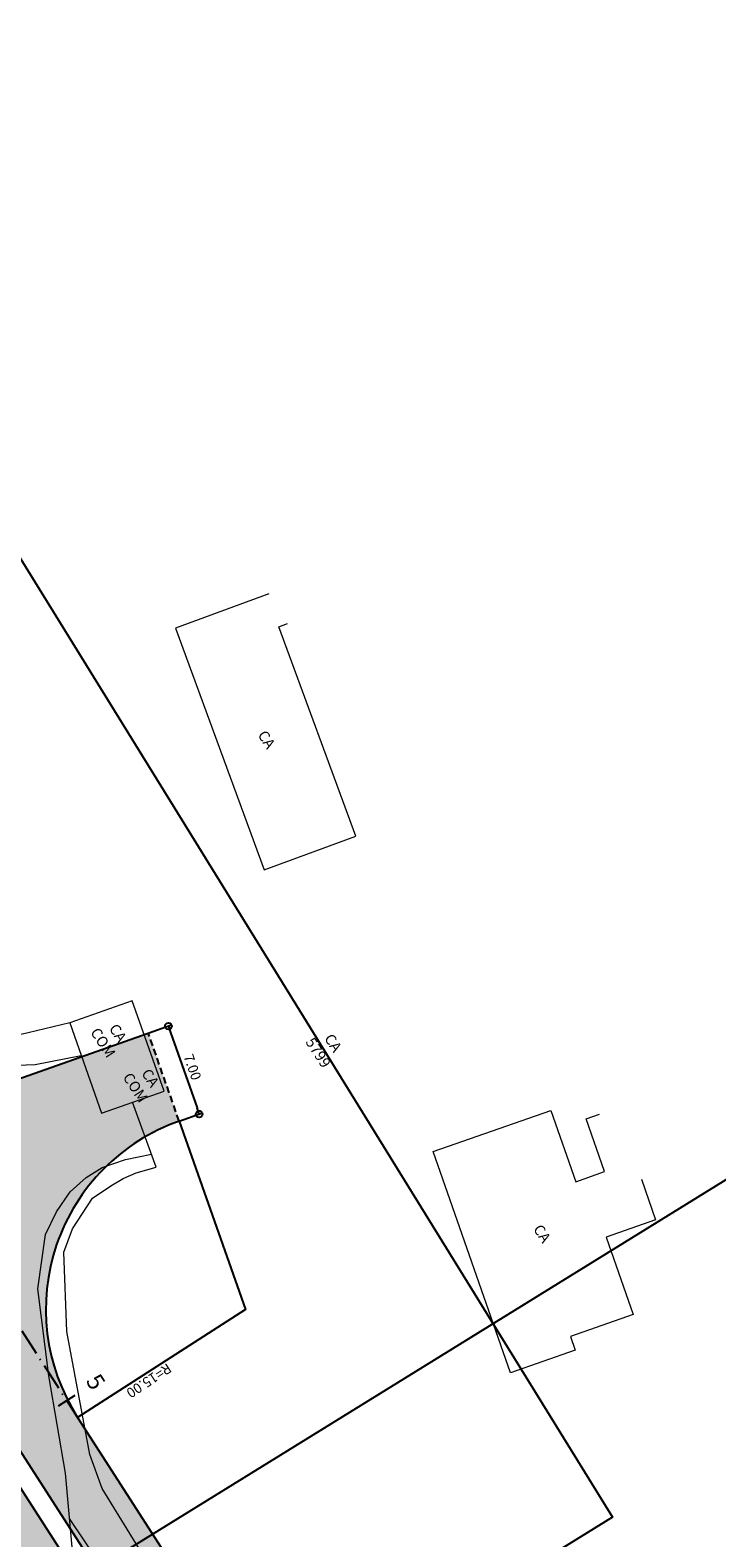
# Model space of a CAD drawing. Units: metres. Extents: x 674675 to 680851, y 7176859 to 7185862.
# Drawn here: x 678736 to 678787, y 7180609 to 7180722 of the extents above; entities that cross this region are included whole.
import ezdxf

# ---------------------------------------------------------------- set-up
doc = ezdxf.new("R2010")
doc.units = ezdxf.units.M
doc.linetypes.add('DASHED', pattern=[0.75, 0.5, -0.25])
doc.linetypes.add('LIN3', pattern=[3, 2, -0.5, 0, -0.5])
for name, color, linetype, lineweight in [('CALCADA', 44, 'Continuous', 0), ('EDIF_ALVENARIA', 251, 'Continuous', 0), ('EDIFICACAO', 2, 'Continuous', 0), ('MURO_ALVENARIA', 3, 'Continuous', 0), ('Pavimentos', 3, 'Continuous', 0), ('VIA_ PAVIMENTADA', 1, 'Continuous', 0)]:
    doc.layers.add(name, color=color, linetype=linetype, lineweight=lineweight)
doc.layers.add('EDIF_COMERCIAL', color=251, linetype='Continuous', lineweight=0, plot=False)
for name, color, linetype in [('PG-COTA', 1, 'Continuous'), ('PG-EIXO', 1, 'LIN3'), ('PG-EST', 2, 'Continuous'), ('PG-LIM-PAV', 2, 'DASHED'), ('PG-MFIO', 5, 'Continuous')]:
    doc.layers.add(name, color=color, linetype=linetype)
doc.styles.add('ARIAL', font='ARIAL.TTF', dxfattribs={"height": 2})
doc.styles.add('ROMANS', font='ARIAL.TTF')
doc.styles.add('SIMPLEX', font='simplex', dxfattribs={"height": 0.2})
doc.styles.get("Standard").update_dxf_attribs({"font": 'ARIAL.TTF'})
doc.dimstyles.new('Cotas', dxfattribs={"dimtxt": 0.75, "dimasz": 0.5, "dimexe": 0.18, "dimexo": 0, "dimgap": 0.3, "dimtad": 2, "dimzin": 0, "dimdsep": 46, "dimtxsty": 'ROMANS', "dimblk": 'ORIGIN', "dimcen": 0, "dimclrd": 1, "dimclre": 1, "dimclrt": 2, "dimadec": 0, "dimazin": 0, "dimtfac": 1, "dimtofl": 0, "dimtmove": 2, "dimatfit": 3, "dimldrblk": 'ORIGIN', "dimfxl": 0, "dimtolj": 1, "dimtzin": 0, "dimarcsym": 0})

# ---------------------------------------------------------------- blocks, each defined once
blk = doc.blocks.new('AeccTickLine')
blk.add_line((0, -0.5), (0, 0.5))
blk = doc.blocks.new('_Origin')
at = {"color": 0, "linetype": 'ByBlock', "lineweight": -2}
blk.add_line((0, 0), (-1, 0), dxfattribs=at)
blk.add_circle((0, 0), 0.5, dxfattribs=at)
blk = doc.blocks.new('*D309')
at = {"layer": 'Defpoints', "color": 0}
for p in [(678744.41, 7180646.49), (678748.24, 7180640.42), (678746.73, 7180639.89)]:
    blk.add_point(p, dxfattribs=at)
at = {"layer": 'PG-COTA', "color": 1, "lineweight": -2}
for p, q in [((678744.41, 7180646.49), (678746.09, 7180647.09)), ((678746.09, 7180646.55), (678748.08, 7180640.89)), ((678746.73, 7180639.89), (678748.41, 7180640.48))]:
    blk.add_line(p, q, dxfattribs=at)
at = {"layer": 'PG-COTA', "color": 1, "lineweight": -2, "xscale": 0.5, "yscale": 0.5, "zscale": 0.5}
for p, rotation in [((678745.92, 7180647.03), 109.37828136697), ((678748.24, 7180640.42), 289.37828136697)]:
    blk.add_blockref('_Origin', p, dxfattribs=dict(at, rotation=rotation))
at = {"layer": 'PG-COTA', "color": 2, "insert": (678747.73, 7180643.95), "char_height": 0.75, "attachment_point": 5, "rotation": 289.3783, "style": 'ROMANS'}
blk.add_mtext('\\A1;7.00', dxfattribs=at)

msp = doc.modelspace()

# ---------------------------------------------------------------- hatches: boundary and pattern name
at = {"layer": 'Pavimentos'}
for color, points in [(240, [(678713.835, 7180644.881), (678713.835, 7180644.879), (678725.002, 7180627.112), (678733.588, 7180613.833), (678733.694, 7180613.669), (678733.771, 7180613.887), (678738.857, 7180605.98), (678738.888, 7180605.637), (678739.41, 7180604.83), (678743.466, 7180598.519), (678747.351, 7180592.474), (678747.617, 7180592.361), (678749.164, 7180589.955), (678745.359, 7180589.955), (678704.249, 7180653.869), (678706.913, 7180655.643)]), (143, [(678744.41, 7180646.495), (678734.945, 7180643.165, -0.0835579), (678730.039, 7180642.316), (678729.445, 7180640.772), (678731.229, 7180640.508), (678732.242, 7180640.149), (678733.153, 7180639.387), (678733.677, 7180638.399), (678733.991, 7180637.196), (678733.452, 7180635.857), (678732.601, 7180634.375), (678732.1, 7180631.846), (678732.188, 7180630.044), (678732.489, 7180628.254), (678732.528, 7180627.835), (678736.882, 7180621.066), (678736.112, 7180627.29), (678736.688, 7180631.364), (678737.5, 7180633.076), (678738.538, 7180634.581), (678739.75, 7180635.665), (678740.954, 7180636.411), (678741.278, 7180636.52, -0.1081166), (678746.733, 7180639.891)]), (143, [(678732.528, 7180627.835), (678732.947, 7180623.384), (678734.395, 7180615.689), (678738.562, 7180609.211), (678738.177, 7180613.439), (678736.861, 7180621.099)])]:
    msp.add_hatch(color=color, dxfattribs=at).paths.add_polyline_path(points)
h = msp.add_hatch(color=143, dxfattribs=at)
h.paths.add_polyline_path([(678738.487, 7180610.034), (678738.562, 7180609.211), (678750.071, 7180591.319), (678751.468, 7180590.725), (678746.228, 7180598.519)], flags=17)
h.paths.add_polyline_path([(678746.228, 7180598.519), (678751.468, 7180590.725), (678751.711, 7180590.622), (678753.548, 7180589.955), (678756.893, 7180589.955), (678755.557, 7180592.032), (678752.505, 7180593.462), (678749.401, 7180598.519), (678740.946, 7180612.294), (678740.01, 7180614.847), (678739.654, 7180616.756), (678739.094, 7180617.627), (678736.882, 7180621.066), (678736.921, 7180620.751), (678738.177, 7180613.439), (678738.487, 7180610.034)])
h.paths.add_polyline_path([(678749.401, 7180598.519), (678752.505, 7180593.462), (678755.557, 7180592.032), (678739.654, 7180616.756), (678740.01, 7180614.847), (678740.946, 7180612.294)], flags=17)
h.paths.add_polyline_path([(678741.278, 7180636.52), (678740.954, 7180636.411), (678739.75, 7180635.665), (678738.538, 7180634.581), (678737.5, 7180633.076), (678736.688, 7180631.364), (678736.112, 7180627.29), (678736.882, 7180621.066), (678739.094, 7180617.627, -0.3575048)])

# ---------------------------------------------------------------- linework, layer by layer
at = {"color": 0}
for points in [[(678675.525, 7180545.996), (678510.737, 7180812.693), (678614.523, 7180876.821), (678779.311, 7180610.124)], [(678850.039, 7180305.413), (678685.251, 7180572.11), (678789.038, 7180636.238), (678953.826, 7180369.542)]]:
    msp.add_lwpolyline(points, close=True, dxfattribs=at)
at = {"layer": 'CALCADA', "flags": 128}
msp.add_lwpolyline([(678751.468, 7180590.725), (678746.228, 7180598.519), (678738.487, 7180610.034)], dxfattribs=at)
at = {"layer": 'EDIFICACAO'}
for points in [[(678753.471, 7180679.501), (678746.457, 7180676.922), (678753.129, 7180658.773), (678760.012, 7180661.303), (678754.228, 7180677.035), (678754.886, 7180677.277)], [(678781.477, 7180635.539), (678782.549, 7180632.475), (678778.822, 7180631.171), (678780.859, 7180625.349), (678776.141, 7180623.698), (678776.495, 7180622.685), (678771.633, 7180620.984), (678765.819, 7180637.598), (678774.664, 7180640.693), (678776.54, 7180635.334), (678778.715, 7180636.095), (678777.324, 7180640.071), (678778.321, 7180640.42)]]:
    msp.add_lwpolyline(points, dxfattribs=at)
msp.add_lwpolyline([(678738.503, 7180647.282), (678740.892, 7180640.482), (678745.596, 7180642.134), (678743.204, 7180648.934)], close=True, dxfattribs=at)
at = {"layer": 'MURO_ALVENARIA'}
for points in [[(678738.503, 7180647.282), (678735.388, 7180646.53), (678732.924, 7180645.984), (678731.056, 7180645.808), (678730.048, 7180645.838), (678728.195, 7180646.356), (678726.658, 7180646.877), (678724.816, 7180647.836), (678723.192, 7180648.836), (678720.824, 7180650.264), (678719.055, 7180651.626), (678718.478, 7180652.16), (678709.228, 7180666.002), (678671.588, 7180720.569), (678665.176, 7180731.139), (678678.697, 7180734.625)], [(678780.782, 7180586.238), (678777.583, 7180585.221), (678775.578, 7180584.945), (678772.791, 7180584.999), (678770.602, 7180585.295), (678760.483, 7180589.724), (678752.505, 7180593.462), (678749.401, 7180598.519), (678740.946, 7180612.294), (678740.01, 7180614.847), (678738.288, 7180624.078), (678738.059, 7180630.031), (678738.705, 7180631.791), (678740.212, 7180634.095), (678741.6, 7180635.014), (678742.512, 7180635.57), (678743.493, 7180636.003), (678744.996, 7180636.426), (678743.231, 7180641.303)]]:
    msp.add_lwpolyline(points, dxfattribs=at)
at = {"layer": 'PG-COTA', "flags": 128}
msp.add_lwpolyline([(678746.733, 7180639.891), (678751.71, 7180625.741), (678739.094, 7180617.627)], dxfattribs=at)
at = {"layer": 'PG-EIXO'}
msp.add_line((678726.526, 7180637.165), (678739.094, 7180617.627), dxfattribs=at)
at = {"layer": 'PG-LIM-PAV', "flags": 128}
msp.add_lwpolyline([(678746.733, 7180639.891), (678744.41, 7180646.495)], dxfattribs=at)
at = {"layer": 'PG-MFIO', "flags": 128}
for points in [[(678668.142, 7180735.351, 0.5111484), (678663.41, 7180723.276), (678678.864, 7180699.25), (678718.069, 7180648.182, 0.324268), (678734.945, 7180643.165), (678744.41, 7180646.495)], [(678719.177, 7180639.349), (678715.498, 7180644.142, 0.9592701), (678714.681, 7180643.567), (678873.831, 7180396.137, 0.2901611), (678879.658, 7180393.434), (678880.354, 7180393.525, 0.550194), (678881.065, 7180395.058), (678865.286, 7180419.589, 0.0449962), (678855.024, 7180432.77), (678851.641, 7180436.391, -0.0449962), (678840.606, 7180450.564), (678719.177, 7180639.349)], [(678746.733, 7180639.891, 0.4843423), (678739.094, 7180617.627), (678757.856, 7180588.458, 0.3451028), (678775.332, 7180582.382), (678783.957, 7180585.336)]]:
    msp.add_lwpolyline(points, format="xyb", dxfattribs=at)
at = {"layer": 'VIA_ PAVIMENTADA'}
for points in [[(678658.702, 7180730.782), (678668.353, 7180716.055), (678683.532, 7180692.195), (678698.236, 7180669.453), (678705.134, 7180658.607), (678708.893, 7180656.279), (678716.437, 7180651.287), (678724.746, 7180646.174), (678729.107, 7180644.388), (678732.496, 7180644.024), (678735.915, 7180644.156), (678739.367, 7180644.822)], [(678808.433, 7180593.74), (678801.289, 7180591.258), (678781.681, 7180584.564), (678777.058, 7180583.415), (678774.657, 7180583.326), (678772.437, 7180583.633), (678768.612, 7180584.495), (678764.166, 7180586.294), (678758.195, 7180588.269), (678751.711, 7180590.622), (678747.351, 7180592.474), (678743.466, 7180598.519), (678739.41, 7180604.83), (678738.888, 7180605.637), (678738.177, 7180613.439), (678736.921, 7180620.751), (678736.112, 7180627.29), (678736.688, 7180631.364), (678737.5, 7180633.076), (678738.538, 7180634.581), (678739.75, 7180635.665), (678740.954, 7180636.411), (678742.705, 7180636.998), (678744.64, 7180637.408)]]:
    msp.add_lwpolyline(points, dxfattribs=at)

# ---------------------------------------------------------------- block references
at = {"layer": 'PG-EST', "xscale": 1.49999999970224, "yscale": 1.5, "zscale": 1.5, "rotation": 302.7497631016721}
msp.add_blockref('AeccTickLine', (678738.282, 7180618.89), dxfattribs=at)

# ---------------------------------------------------------------- texts
at = {"layer": 'EDIF_ALVENARIA', "char_height": 0.8, "width": 1.38019, "attachment_point": 5, "rotation": 303, "style": 'ARIAL'}
for s, insert in [('CA', (678753.215, 7180668.503)), ('CA\\P5799', (678757.66, 7180645.343)), ('CA', (678773.928, 7180631.381))]:
    msp.add_mtext(s, dxfattribs=dict(at, insert=insert))
at = {"layer": 'EDIF_COMERCIAL', "color": 254, "char_height": 0.8, "width": 1.38019, "attachment_point": 5, "rotation": 303, "style": 'ARIAL'}
for insert in [(678741.48, 7180646.092), (678743.919, 7180642.716)]:
    msp.add_mtext('CA\\PCOM', dxfattribs=dict(at, insert=insert))
at = {"layer": 'PG-COTA', "color": 2, "style": 'SIMPLEX'}
msp.add_text('R=15.00', height=0.75, rotation=213.33206, dxfattribs=at).set_placement((678745.833, 7180621.737))
at = {"layer": 'PG-EST', "insert": (678739.6, 7180619.738), "char_height": 1.27, "attachment_point": 8, "rotation": 302.74976}
msp.add_mtext('5', dxfattribs=at)

# ---------------------------------------------------------------- dimensions: what is measured, and where the dimension line sits
at = {"layer": 'PG-COTA'}
dim = msp.add_aligned_dim(p1=(678744.41, 7180646.495), p2=(678746.733, 7180639.891), distance=1.603, dimstyle='Cotas', dxfattribs=at)
dim.commit()
dim.dimension.update_dxf_attribs({"geometry": '*D309', "text_midpoint": (678747.728, 7180643.952)})

doc.saveas('drawing.dxf')
